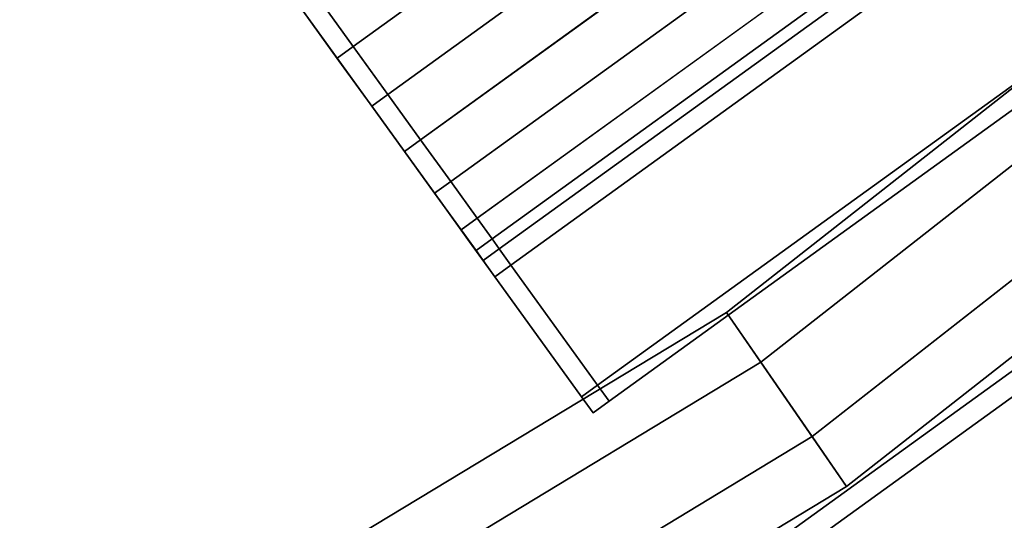
# Model space of a CAD drawing. Extents: x 0 to 0.906, y -0.906 to 0.
# Drawn here: x 0.64 to 0.672, y -0.796 to -0.779 of the extents above; entities that cross this region are included whole.
import ezdxf

# ---------------------------------------------------------------- set-up
doc = ezdxf.new("R2010")
doc.units = 0
for name, color, linetype in [('L2_HANDLE', 7, 'CONTINUOUS'), ('L32_FRAME', 7, 'CONTINUOUS'), ('L35_GLASSOUT', 7, 'CONTINUOUS'), ('L36_GLASSIN', 7, 'CONTINUOUS'), ('L37_GLASSRIM', 7, 'CONTINUOUS'), ('L38_DOORTHRESHOLD', 7, 'CONTINUOUS'), ('L4_HANDLE', 7, 'CONTINUOUS')]:
    doc.layers.add(name, color=color, linetype=linetype)

msp = doc.modelspace()

# ---------------------------------------------------------------- linework, layer by layer
at = {"layer": 'L2_HANDLE', "color": 8}
for points, invisible_edges in [([(0.674391, -0.760331, 0.989496), (0.650694, -0.779928, 0.989331), (0.649514, -0.778295, 0.989496), (0.674391, -0.760331, 0.989496)], 9), ([(0.650694, -0.779928, 1.010669), (0.674391, -0.760331, 1.010504), (0.649514, -0.778295, 1.010504), (0.650694, -0.779928, 1.010669)], 9), ([(0.650694, -0.779928, 0.989331), (0.674391, -0.760331, 0.989496), (0.67557, -0.761964, 0.989331), (0.650694, -0.779928, 0.989331)], 9), ([(0.674391, -0.760331, 1.010504), (0.650694, -0.779928, 1.010669), (0.67557, -0.761964, 1.010669), (0.674391, -0.760331, 1.010504)], 9), ([(0.67557, -0.761964, 0.989331), (0.65184, -0.781516, 0.988836), (0.650694, -0.779928, 0.989331), (0.67557, -0.761964, 0.989331)], 9), ([(0.65184, -0.781516, 1.011164), (0.67557, -0.761964, 1.010669), (0.650694, -0.779928, 1.010669), (0.65184, -0.781516, 1.011164)], 9), ([(0.65184, -0.781516, 0.988836), (0.67557, -0.761964, 0.989331), (0.676717, -0.763553, 0.988836), (0.65184, -0.781516, 0.988836)], 9), ([(0.67557, -0.761964, 1.010669), (0.65184, -0.781516, 1.011164), (0.676717, -0.763553, 1.011164), (0.67557, -0.761964, 1.010669)], 9), ([(0.676717, -0.763553, 0.988836), (0.652924, -0.783017, 0.988017), (0.65184, -0.781516, 0.988836), (0.676717, -0.763553, 0.988836)], 9), ([(0.652924, -0.783017, 1.011983), (0.676717, -0.763553, 1.011164), (0.65184, -0.781516, 1.011164), (0.652924, -0.783017, 1.011983)], 9), ([(0.652924, -0.783017, 0.988017), (0.676717, -0.763553, 0.988836), (0.677801, -0.765054, 0.988017), (0.652924, -0.783017, 0.988017)], 9), ([(0.676717, -0.763553, 1.011164), (0.652924, -0.783017, 1.011983), (0.677801, -0.765054, 1.011983), (0.676717, -0.763553, 1.011164)], 9), ([(0.677801, -0.765054, 0.988017), (0.653927, -0.784405, 0.986947), (0.652924, -0.783017, 0.988017), (0.677801, -0.765054, 0.988017)], 9), ([(0.653927, -0.784405, 1.013053), (0.677801, -0.765054, 1.011983), (0.652924, -0.783017, 1.011983), (0.653927, -0.784405, 1.013053)], 9), ([(0.653927, -0.784405, 0.986947), (0.677801, -0.765054, 0.988017), (0.678804, -0.766442, 0.986947), (0.653927, -0.784405, 0.986947)], 9), ([(0.677801, -0.765054, 1.011983), (0.653927, -0.784405, 1.013053), (0.678804, -0.766442, 1.013053), (0.677801, -0.765054, 1.011983)], 9), ([(0.678804, -0.766442, 0.986947), (0.654801, -0.785616, 0.985583), (0.653927, -0.784405, 0.986947), (0.678804, -0.766442, 0.986947)], 9), ([(0.654801, -0.785616, 1.014417), (0.678804, -0.766442, 1.013053), (0.653927, -0.784405, 1.013053), (0.654801, -0.785616, 1.014417)], 9), ([(0.654801, -0.785616, 0.985583), (0.678804, -0.766442, 0.986947), (0.679678, -0.767652, 0.985583), (0.654801, -0.785616, 0.985583)], 9), ([(0.678804, -0.766442, 1.013053), (0.654801, -0.785616, 1.014417), (0.679678, -0.767652, 1.014417), (0.678804, -0.766442, 1.013053)], 9), ([(0.680173, -0.768338, 0.984515), (0.654801, -0.785616, 0.985583), (0.679678, -0.767652, 0.985583), (0.680173, -0.768338, 0.984515)], 9), ([(0.655296, -0.786302, 1.015485), (0.679678, -0.767652, 1.014417), (0.654801, -0.785616, 1.014417), (0.655296, -0.786302, 1.015485)], 9), ([(0.679678, -0.767652, 1.014417), (0.655296, -0.786302, 1.015485), (0.680173, -0.768338, 1.015485), (0.679678, -0.767652, 1.014417)], 9), ([(0.654801, -0.785616, 0.985583), (0.680173, -0.768338, 0.984515), (0.655296, -0.786302, 0.984515), (0.654801, -0.785616, 0.985583)], 9), ([(0.680412, -0.768669, 0.984), (0.655296, -0.786302, 0.984515), (0.680173, -0.768338, 0.984515), (0.680412, -0.768669, 0.984)], 9), ([(0.655535, -0.786633, 1.016), (0.680173, -0.768338, 1.015485), (0.655296, -0.786302, 1.015485), (0.655535, -0.786633, 1.016)], 9), ([(0.680173, -0.768338, 1.015485), (0.655535, -0.786633, 1.016), (0.680412, -0.768669, 1.016), (0.680173, -0.768338, 1.015485)], 9), ([(0.655296, -0.786302, 0.984515), (0.680412, -0.768669, 0.984), (0.655535, -0.786633, 0.984), (0.655296, -0.786302, 0.984515)], 9), ([(0.680412, -0.768669, 0.984), (0.65592, -0.787166, 0.984), (0.655535, -0.786633, 0.984), (0.680412, -0.768669, 0.984)], 9), ([(0.65592, -0.787166, 1.016), (0.680412, -0.768669, 1.016), (0.655535, -0.786633, 1.016), (0.65592, -0.787166, 1.016)], 9), ([(0.65592, -0.787166, 0.984), (0.680412, -0.768669, 0.984), (0.680797, -0.769203, 0.984), (0.65592, -0.787166, 0.984)], 9), ([(0.680412, -0.768669, 1.016), (0.65592, -0.787166, 1.016), (0.680797, -0.769203, 1.016), (0.680412, -0.768669, 1.016)], 9), ([(0.680797, -0.769203, 0.984), (0.658789, -0.791138, 0.984), (0.65592, -0.787166, 0.984), (0.680797, -0.769203, 0.984)], 9), ([(0.658789, -0.791138, 1.016), (0.680797, -0.769203, 1.016), (0.65592, -0.787166, 1.016), (0.658789, -0.791138, 1.016)], 9), ([(0.658789, -0.791138, 0.984), (0.680797, -0.769203, 0.984), (0.683666, -0.773175, 0.984), (0.658789, -0.791138, 0.984)], 9), ([(0.680797, -0.769203, 1.016), (0.658789, -0.791138, 1.016), (0.683666, -0.773175, 1.016), (0.680797, -0.769203, 1.016)], 9), ([(0.683666, -0.773175, 0.984), (0.659174, -0.791672, 0.984), (0.658789, -0.791138, 0.984), (0.683666, -0.773175, 0.984)], 9), ([(0.659174, -0.791672, 1.016), (0.683666, -0.773175, 1.016), (0.658789, -0.791138, 1.016), (0.659174, -0.791672, 1.016)], 9), ([(0.659174, -0.791672, 0.984), (0.683666, -0.773175, 0.984), (0.684051, -0.773708, 0.984), (0.659174, -0.791672, 0.984)], 9), ([(0.683666, -0.773175, 1.016), (0.659174, -0.791672, 1.016), (0.684051, -0.773708, 1.016), (0.683666, -0.773175, 1.016)], 9), ([(0.684051, -0.773708, 0.984), (0.659174, -0.791672, 0.984658), (0.659174, -0.791672, 0.984), (0.684051, -0.773708, 0.984)], 9), ([(0.659174, -0.791672, 0.984658), (0.684051, -0.773708, 0.984), (0.684051, -0.773708, 0.984658), (0.659174, -0.791672, 0.984658)], 9), ([(0.684051, -0.773708, 0.984658), (0.659174, -0.791672, 1.015342), (0.659174, -0.791672, 0.984658), (0.684051, -0.773708, 0.984658)], 9), ([(0.659174, -0.791672, 1.015342), (0.684051, -0.773708, 0.984658), (0.684051, -0.773708, 1.015342), (0.659174, -0.791672, 1.015342)], 9), ([(0.684051, -0.773708, 1.015342), (0.659174, -0.791672, 1.016), (0.659174, -0.791672, 1.015342), (0.684051, -0.773708, 1.015342)], 9), ([(0.659174, -0.791672, 1.016), (0.684051, -0.773708, 1.015342), (0.684051, -0.773708, 1.016), (0.659174, -0.791672, 1.016)], 9), ([(0.649514, -0.778295, 0.989496), (0.65016, -0.780313, 0.989331), (0.648981, -0.77868, 0.989496), (0.649514, -0.778295, 0.989496)], 9), ([(0.65016, -0.780313, 1.010669), (0.649514, -0.778295, 1.010504), (0.648981, -0.77868, 1.010504), (0.65016, -0.780313, 1.010669)], 9), ([(0.65016, -0.780313, 0.989331), (0.649514, -0.778295, 0.989496), (0.650694, -0.779928, 0.989331), (0.65016, -0.780313, 0.989331)], 9), ([(0.649514, -0.778295, 1.010504), (0.65016, -0.780313, 1.010669), (0.650694, -0.779928, 1.010669), (0.649514, -0.778295, 1.010504)], 9), ([(0.648981, -0.77868, 0.990156), (0.65016, -0.780313, 0.989331), (0.650224, -0.780401, 0.989982), (0.648981, -0.77868, 0.990156)], 9), ([(0.65016, -0.780313, 0.989331), (0.648981, -0.77868, 0.990156), (0.648981, -0.77868, 0.989496), (0.65016, -0.780313, 0.989331)], 9), ([(0.650224, -0.780401, 0.989982), (0.650224, -0.780401, 1.010018), (0.648981, -0.77868, 1.009844), (0.650224, -0.780401, 0.989982)], 13), ([(0.650224, -0.780401, 0.989982), (0.648981, -0.77868, 1.009844), (0.648981, -0.77868, 0.990156), (0.650224, -0.780401, 0.989982)], 11), ([(0.65016, -0.780313, 1.010669), (0.648981, -0.77868, 1.009844), (0.650224, -0.780401, 1.010018), (0.65016, -0.780313, 1.010669)], 9), ([(0.648981, -0.77868, 1.009844), (0.65016, -0.780313, 1.010669), (0.648981, -0.77868, 1.010504), (0.648981, -0.77868, 1.009844)], 9), ([(0.650694, -0.779928, 0.989331), (0.651307, -0.781901, 0.988836), (0.65016, -0.780313, 0.989331), (0.650694, -0.779928, 0.989331)], 9), ([(0.651307, -0.781901, 1.011164), (0.650694, -0.779928, 1.010669), (0.65016, -0.780313, 1.010669), (0.651307, -0.781901, 1.011164)], 9), ([(0.651307, -0.781901, 0.988836), (0.650694, -0.779928, 0.989331), (0.65184, -0.781516, 0.988836), (0.651307, -0.781901, 0.988836)], 9), ([(0.650694, -0.779928, 1.010669), (0.651307, -0.781901, 1.011164), (0.65184, -0.781516, 1.011164), (0.650694, -0.779928, 1.010669)], 9), ([(0.651307, -0.781901, 0.988836), (0.650224, -0.780401, 0.989982), (0.65016, -0.780313, 0.989331), (0.651307, -0.781901, 0.988836)], 9), ([(0.650224, -0.780401, 1.010018), (0.651307, -0.781901, 1.011164), (0.65016, -0.780313, 1.010669), (0.650224, -0.780401, 1.010018)], 9), ([(0.650224, -0.780401, 0.989982), (0.651307, -0.781901, 0.988836), (0.651433, -0.782075, 0.98946), (0.650224, -0.780401, 0.989982)], 9), ([(0.651433, -0.782075, 0.98946), (0.651433, -0.782075, 1.01054), (0.650224, -0.780401, 1.010018), (0.651433, -0.782075, 0.98946)], 13), ([(0.651433, -0.782075, 0.98946), (0.650224, -0.780401, 1.010018), (0.650224, -0.780401, 0.989982), (0.651433, -0.782075, 0.98946)], 11), ([(0.651307, -0.781901, 1.011164), (0.650224, -0.780401, 1.010018), (0.651433, -0.782075, 1.01054), (0.651307, -0.781901, 1.011164)], 9), ([(0.65184, -0.781516, 0.988836), (0.652391, -0.783402, 0.988017), (0.651307, -0.781901, 0.988836), (0.65184, -0.781516, 0.988836)], 9), ([(0.652391, -0.783402, 1.011983), (0.65184, -0.781516, 1.011164), (0.651307, -0.781901, 1.011164), (0.652391, -0.783402, 1.011983)], 9), ([(0.652391, -0.783402, 0.988017), (0.65184, -0.781516, 0.988836), (0.652924, -0.783017, 0.988017), (0.652391, -0.783402, 0.988017)], 9), ([(0.65184, -0.781516, 1.011164), (0.652391, -0.783402, 1.011983), (0.652924, -0.783017, 1.011983), (0.65184, -0.781516, 1.011164)], 9), ([(0.652391, -0.783402, 0.988017), (0.651433, -0.782075, 0.98946), (0.651307, -0.781901, 0.988836), (0.652391, -0.783402, 0.988017)], 9), ([(0.651433, -0.782075, 1.01054), (0.652391, -0.783402, 1.011983), (0.651307, -0.781901, 1.011164), (0.651433, -0.782075, 1.01054)], 9), ([(0.651433, -0.782075, 0.98946), (0.652391, -0.783402, 0.988017), (0.652572, -0.783652, 0.9886), (0.651433, -0.782075, 0.98946)], 9), ([(0.652572, -0.783652, 0.9886), (0.652572, -0.783652, 1.0114), (0.651433, -0.782075, 1.01054), (0.652572, -0.783652, 0.9886)], 13), ([(0.652572, -0.783652, 0.9886), (0.651433, -0.782075, 1.01054), (0.651433, -0.782075, 0.98946), (0.652572, -0.783652, 0.9886)], 11), ([(0.652391, -0.783402, 1.011983), (0.651433, -0.782075, 1.01054), (0.652572, -0.783652, 1.0114), (0.652391, -0.783402, 1.011983)], 9), ([(0.652924, -0.783017, 0.988017), (0.653393, -0.78479, 0.986947), (0.652391, -0.783402, 0.988017), (0.652924, -0.783017, 0.988017)], 9), ([(0.653393, -0.78479, 1.013053), (0.652924, -0.783017, 1.011983), (0.652391, -0.783402, 1.011983), (0.653393, -0.78479, 1.013053)], 9), ([(0.653393, -0.78479, 0.986947), (0.652924, -0.783017, 0.988017), (0.653927, -0.784405, 0.986947), (0.653393, -0.78479, 0.986947)], 9), ([(0.652924, -0.783017, 1.011983), (0.653393, -0.78479, 1.013053), (0.653927, -0.784405, 1.013053), (0.652924, -0.783017, 1.011983)], 9), ([(0.653393, -0.78479, 0.986947), (0.652572, -0.783652, 0.9886), (0.652391, -0.783402, 0.988017), (0.653393, -0.78479, 0.986947)], 9), ([(0.652572, -0.783652, 1.0114), (0.653393, -0.78479, 1.013053), (0.652391, -0.783402, 1.011983), (0.652572, -0.783652, 1.0114)], 9), ([(0.652572, -0.783652, 0.9886), (0.653393, -0.78479, 0.986947), (0.653627, -0.785114, 0.987473), (0.652572, -0.783652, 0.9886)], 9), ([(0.653627, -0.785114, 0.987473), (0.653627, -0.785114, 1.012527), (0.652572, -0.783652, 1.0114), (0.653627, -0.785114, 0.987473)], 13), ([(0.653627, -0.785114, 0.987473), (0.652572, -0.783652, 1.0114), (0.652572, -0.783652, 0.9886), (0.653627, -0.785114, 0.987473)], 11), ([(0.653393, -0.78479, 1.013053), (0.652572, -0.783652, 1.0114), (0.653627, -0.785114, 1.012527), (0.653393, -0.78479, 1.013053)], 9), ([(0.653927, -0.784405, 0.986947), (0.654267, -0.786001, 0.985583), (0.653393, -0.78479, 0.986947), (0.653927, -0.784405, 0.986947)], 9), ([(0.654267, -0.786001, 1.014417), (0.653927, -0.784405, 1.013053), (0.653393, -0.78479, 1.013053), (0.654267, -0.786001, 1.014417)], 9), ([(0.654267, -0.786001, 0.985583), (0.653927, -0.784405, 0.986947), (0.654801, -0.785616, 0.985583), (0.654267, -0.786001, 0.985583)], 9), ([(0.653927, -0.784405, 1.013053), (0.654267, -0.786001, 1.014417), (0.654801, -0.785616, 1.014417), (0.653927, -0.784405, 1.013053)], 9), ([(0.654267, -0.786001, 0.985583), (0.653627, -0.785114, 0.987473), (0.653393, -0.78479, 0.986947), (0.654267, -0.786001, 0.985583)], 9), ([(0.653627, -0.785114, 1.012527), (0.654267, -0.786001, 1.014417), (0.653393, -0.78479, 1.013053), (0.653627, -0.785114, 1.012527)], 9), ([(0.653627, -0.785114, 0.987473), (0.654267, -0.786001, 0.985583), (0.65455, -0.786392, 0.986033), (0.653627, -0.785114, 0.987473)], 9), ([(0.65455, -0.786392, 0.986033), (0.65455, -0.786392, 1.013967), (0.653627, -0.785114, 1.012527), (0.65455, -0.786392, 0.986033)], 13), ([(0.65455, -0.786392, 0.986033), (0.653627, -0.785114, 1.012527), (0.653627, -0.785114, 0.987473), (0.65455, -0.786392, 0.986033)], 11), ([(0.654267, -0.786001, 1.014417), (0.653627, -0.785114, 1.012527), (0.65455, -0.786392, 1.013967), (0.654267, -0.786001, 1.014417)], 9), ([(0.655296, -0.786302, 0.984515), (0.654267, -0.786001, 0.985583), (0.654801, -0.785616, 0.985583), (0.655296, -0.786302, 0.984515)], 9), ([(0.654763, -0.786687, 1.015485), (0.654801, -0.785616, 1.014417), (0.654267, -0.786001, 1.014417), (0.654763, -0.786687, 1.015485)], 9), ([(0.654801, -0.785616, 1.014417), (0.654763, -0.786687, 1.015485), (0.655296, -0.786302, 1.015485), (0.654801, -0.785616, 1.014417)], 9), ([(0.654763, -0.786687, 0.984515), (0.65455, -0.786392, 0.986033), (0.654267, -0.786001, 0.985583), (0.654763, -0.786687, 0.984515)], 9), ([(0.654267, -0.786001, 0.985583), (0.655296, -0.786302, 0.984515), (0.654763, -0.786687, 0.984515), (0.654267, -0.786001, 0.985583)], 9), ([(0.65455, -0.786392, 1.013967), (0.654763, -0.786687, 1.015485), (0.654267, -0.786001, 1.014417), (0.65455, -0.786392, 1.013967)], 9), ([(0.65455, -0.786392, 0.986033), (0.654763, -0.786687, 0.984515), (0.655188, -0.787276, 0.984658), (0.65455, -0.786392, 0.986033)], 9), ([(0.655188, -0.787276, 0.984658), (0.655188, -0.787276, 1.015342), (0.65455, -0.786392, 1.013967), (0.655188, -0.787276, 0.984658)], 13), ([(0.655188, -0.787276, 0.984658), (0.65455, -0.786392, 1.013967), (0.65455, -0.786392, 0.986033), (0.655188, -0.787276, 0.984658)], 11), ([(0.654763, -0.786687, 1.015485), (0.65455, -0.786392, 1.013967), (0.655188, -0.787276, 1.015342), (0.654763, -0.786687, 1.015485)], 9), ([(0.655535, -0.786633, 0.984), (0.654763, -0.786687, 0.984515), (0.655296, -0.786302, 0.984515), (0.655535, -0.786633, 0.984)], 9), ([(0.655002, -0.787018, 1.016), (0.655296, -0.786302, 1.015485), (0.654763, -0.786687, 1.015485), (0.655002, -0.787018, 1.016)], 9), ([(0.655296, -0.786302, 1.015485), (0.655002, -0.787018, 1.016), (0.655535, -0.786633, 1.016), (0.655296, -0.786302, 1.015485)], 9), ([(0.654763, -0.786687, 0.984515), (0.655535, -0.786633, 0.984), (0.655002, -0.787018, 0.984), (0.654763, -0.786687, 0.984515)], 9), ([(0.654763, -0.786687, 0.984515), (0.655002, -0.787018, 0.984), (0.655188, -0.787276, 0.984658), (0.654763, -0.786687, 0.984515)], 8), ([(0.654763, -0.786687, 1.015485), (0.655188, -0.787276, 1.015342), (0.655002, -0.787018, 1.016), (0.654763, -0.786687, 1.015485)], 8), ([(0.655535, -0.786633, 0.984), (0.655387, -0.787551, 0.984), (0.655002, -0.787018, 0.984), (0.655535, -0.786633, 0.984)], 9), ([(0.655387, -0.787551, 1.016), (0.655535, -0.786633, 1.016), (0.655002, -0.787018, 1.016), (0.655387, -0.787551, 1.016)], 9), ([(0.655387, -0.787551, 0.984), (0.655535, -0.786633, 0.984), (0.65592, -0.787166, 0.984), (0.655387, -0.787551, 0.984)], 9), ([(0.655535, -0.786633, 1.016), (0.655387, -0.787551, 1.016), (0.65592, -0.787166, 1.016), (0.655535, -0.786633, 1.016)], 9), ([(0.655002, -0.787018, 0.984), (0.655387, -0.787551, 0.984), (0.655188, -0.787276, 0.984658), (0.655002, -0.787018, 0.984)], 8), ([(0.655002, -0.787018, 1.016), (0.655188, -0.787276, 1.015342), (0.655387, -0.787551, 1.016), (0.655002, -0.787018, 1.016)], 8), ([(0.65592, -0.787166, 0.984), (0.658255, -0.791523, 0.984), (0.655387, -0.787551, 0.984), (0.65592, -0.787166, 0.984)], 9), ([(0.658255, -0.791523, 1.016), (0.65592, -0.787166, 1.016), (0.655387, -0.787551, 1.016), (0.658255, -0.791523, 1.016)], 9), ([(0.658255, -0.791523, 0.984), (0.65592, -0.787166, 0.984), (0.658789, -0.791138, 0.984), (0.658255, -0.791523, 0.984)], 9), ([(0.65592, -0.787166, 1.016), (0.658255, -0.791523, 1.016), (0.658789, -0.791138, 1.016), (0.65592, -0.787166, 1.016)], 9), ([(0.655188, -0.787276, 0.984658), (0.658255, -0.791523, 0.984), (0.658255, -0.791523, 0.984658), (0.655188, -0.787276, 0.984658)], 9), ([(0.658255, -0.791523, 0.984), (0.655188, -0.787276, 0.984658), (0.655387, -0.787551, 0.984), (0.658255, -0.791523, 0.984)], 9), ([(0.655188, -0.787276, 1.015342), (0.658255, -0.791523, 0.984658), (0.658255, -0.791523, 1.015342), (0.655188, -0.787276, 1.015342)], 9), ([(0.658255, -0.791523, 0.984658), (0.655188, -0.787276, 1.015342), (0.655188, -0.787276, 0.984658), (0.658255, -0.791523, 0.984658)], 11), ([(0.658255, -0.791523, 1.015342), (0.655387, -0.787551, 1.016), (0.655188, -0.787276, 1.015342), (0.658255, -0.791523, 1.015342)], 9), ([(0.655387, -0.787551, 1.016), (0.658255, -0.791523, 1.015342), (0.658255, -0.791523, 1.016), (0.655387, -0.787551, 1.016)], 9), ([(0.658789, -0.791138, 0.984), (0.65864, -0.792057, 0.984), (0.658255, -0.791523, 0.984), (0.658789, -0.791138, 0.984)], 9), ([(0.65864, -0.792057, 1.016), (0.658789, -0.791138, 1.016), (0.658255, -0.791523, 1.016), (0.65864, -0.792057, 1.016)], 9), ([(0.65864, -0.792057, 0.984), (0.658789, -0.791138, 0.984), (0.659174, -0.791672, 0.984), (0.65864, -0.792057, 0.984)], 9), ([(0.658789, -0.791138, 1.016), (0.65864, -0.792057, 1.016), (0.659174, -0.791672, 1.016), (0.658789, -0.791138, 1.016)], 9), ([(0.658255, -0.791523, 0.984658), (0.65864, -0.792057, 0.984), (0.65864, -0.792057, 0.984658), (0.658255, -0.791523, 0.984658)], 9), ([(0.65864, -0.792057, 0.984), (0.658255, -0.791523, 0.984658), (0.658255, -0.791523, 0.984), (0.65864, -0.792057, 0.984)], 9), ([(0.658255, -0.791523, 1.015342), (0.65864, -0.792057, 0.984658), (0.65864, -0.792057, 1.015342), (0.658255, -0.791523, 1.015342)], 9), ([(0.65864, -0.792057, 0.984658), (0.658255, -0.791523, 1.015342), (0.658255, -0.791523, 0.984658), (0.65864, -0.792057, 0.984658)], 9), ([(0.658255, -0.791523, 1.016), (0.65864, -0.792057, 1.015342), (0.65864, -0.792057, 1.016), (0.658255, -0.791523, 1.016)], 9), ([(0.65864, -0.792057, 1.015342), (0.658255, -0.791523, 1.016), (0.658255, -0.791523, 1.015342), (0.65864, -0.792057, 1.015342)], 9), ([(0.659174, -0.791672, 0.984), (0.65864, -0.792057, 0.984658), (0.65864, -0.792057, 0.984), (0.659174, -0.791672, 0.984)], 9), ([(0.65864, -0.792057, 0.984658), (0.659174, -0.791672, 0.984), (0.659174, -0.791672, 0.984658), (0.65864, -0.792057, 0.984658)], 9), ([(0.659174, -0.791672, 0.984658), (0.65864, -0.792057, 1.015342), (0.65864, -0.792057, 0.984658), (0.659174, -0.791672, 0.984658)], 9), ([(0.65864, -0.792057, 1.015342), (0.659174, -0.791672, 0.984658), (0.659174, -0.791672, 1.015342), (0.65864, -0.792057, 1.015342)], 9), ([(0.659174, -0.791672, 1.015342), (0.65864, -0.792057, 1.016), (0.65864, -0.792057, 1.015342), (0.659174, -0.791672, 1.015342)], 9), ([(0.65864, -0.792057, 1.016), (0.659174, -0.791672, 1.015342), (0.659174, -0.791672, 1.016), (0.65864, -0.792057, 1.016)], 9)]:
    msp.add_3dface(points, dxfattribs=dict(at, invisible_edges=invisible_edges))
at = {"layer": 'L32_FRAME', "color": 8, "invisible_edges": 9}
for points in [[(0.663056, -0.788731, 0.015), (0.709919, -0.752016, 0.01), (0.663056, -0.788731, 0.01), (0.663056, -0.788731, 0.015)], [(0.709919, -0.752016, 0.01), (0.663056, -0.788731, 0.015), (0.709919, -0.752016, 0.015), (0.709919, -0.752016, 0.01)], [(0.667032, -0.794492, 0.015), (0.709919, -0.752016, 0.015), (0.663056, -0.788731, 0.015), (0.667032, -0.794492, 0.015)], [(0.709919, -0.752016, 0.01), (0.667032, -0.794492, 0.01), (0.663056, -0.788731, 0.01), (0.709919, -0.752016, 0.01)], [(0.709919, -0.752016, 0.015), (0.667032, -0.794492, 0.015), (0.714561, -0.757256, 0.015), (0.709919, -0.752016, 0.015)], [(0.667032, -0.794492, 0.01), (0.709919, -0.752016, 0.01), (0.714561, -0.757256, 0.01), (0.667032, -0.794492, 0.01)], [(0.714561, -0.757256, 0.015), (0.667032, -0.794492, 0.01), (0.714561, -0.757256, 0.01), (0.714561, -0.757256, 0.015)], [(0.667032, -0.794492, 0.01), (0.714561, -0.757256, 0.015), (0.667032, -0.794492, 0.015), (0.667032, -0.794492, 0.01)], [(0.612108, -0.81953, 0.015), (0.663056, -0.788731, 0.01), (0.612108, -0.81953, 0.01), (0.612108, -0.81953, 0.015)], [(0.663056, -0.788731, 0.01), (0.612108, -0.81953, 0.015), (0.663056, -0.788731, 0.015), (0.663056, -0.788731, 0.01)], [(0.615361, -0.825728, 0.015), (0.663056, -0.788731, 0.015), (0.612108, -0.81953, 0.015), (0.615361, -0.825728, 0.015)], [(0.663056, -0.788731, 0.01), (0.615361, -0.825728, 0.01), (0.612108, -0.81953, 0.01), (0.663056, -0.788731, 0.01)], [(0.663056, -0.788731, 0.015), (0.615361, -0.825728, 0.015), (0.667032, -0.794492, 0.015), (0.663056, -0.788731, 0.015)], [(0.615361, -0.825728, 0.01), (0.663056, -0.788731, 0.01), (0.667032, -0.794492, 0.01), (0.615361, -0.825728, 0.01)], [(0.667032, -0.794492, 0.015), (0.615361, -0.825728, 0.01), (0.667032, -0.794492, 0.01), (0.667032, -0.794492, 0.015)], [(0.615361, -0.825728, 0.01), (0.667032, -0.794492, 0.015), (0.615361, -0.825728, 0.015), (0.615361, -0.825728, 0.01)]]:
    msp.add_3dface(points, dxfattribs=at)
at = {"layer": 'L35_GLASSOUT', "color": 8, "invisible_edges": 9}
for points in [[(0.714561, -0.757256, 2), (0.667032, -0.794492, 0.015), (0.714561, -0.757256, 0.015), (0.714561, -0.757256, 2)], [(0.667032, -0.794492, 0.015), (0.714561, -0.757256, 2), (0.667032, -0.794492, 2), (0.667032, -0.794492, 0.015)], [(0.667032, -0.794492, 2), (0.615361, -0.825728, 0.015), (0.667032, -0.794492, 0.015), (0.667032, -0.794492, 2)], [(0.615361, -0.825728, 0.015), (0.667032, -0.794492, 2), (0.615361, -0.825728, 2), (0.615361, -0.825728, 0.015)]]:
    msp.add_3dface(points, dxfattribs=at)
at = {"layer": 'L36_GLASSIN', "color": 8, "invisible_edges": 9}
for points in [[(0.663056, -0.788731, 2), (0.709919, -0.752016, 0.015), (0.663056, -0.788731, 0.015), (0.663056, -0.788731, 2)], [(0.709919, -0.752016, 0.015), (0.663056, -0.788731, 2), (0.709919, -0.752016, 2), (0.709919, -0.752016, 0.015)], [(0.612108, -0.81953, 2), (0.663056, -0.788731, 0.015), (0.612108, -0.81953, 0.015), (0.612108, -0.81953, 2)], [(0.663056, -0.788731, 0.015), (0.612108, -0.81953, 2), (0.663056, -0.788731, 2), (0.663056, -0.788731, 0.015)]]:
    msp.add_3dface(points, dxfattribs=at)
at = {"layer": 'L37_GLASSRIM', "color": 8, "invisible_edges": 9}
for points in [[(0.667032, -0.794492, 2), (0.709919, -0.752016, 2), (0.663056, -0.788731, 2), (0.667032, -0.794492, 2)], [(0.709919, -0.752016, 0.015), (0.667032, -0.794492, 0.015), (0.663056, -0.788731, 0.015), (0.709919, -0.752016, 0.015)], [(0.709919, -0.752016, 2), (0.667032, -0.794492, 2), (0.714561, -0.757256, 2), (0.709919, -0.752016, 2)], [(0.667032, -0.794492, 0.015), (0.709919, -0.752016, 0.015), (0.714561, -0.757256, 0.015), (0.667032, -0.794492, 0.015)], [(0.615361, -0.825728, 2), (0.663056, -0.788731, 2), (0.612108, -0.81953, 2), (0.615361, -0.825728, 2)], [(0.663056, -0.788731, 0.015), (0.615361, -0.825728, 0.015), (0.612108, -0.81953, 0.015), (0.663056, -0.788731, 0.015)], [(0.663056, -0.788731, 2), (0.615361, -0.825728, 2), (0.667032, -0.794492, 2), (0.663056, -0.788731, 2)], [(0.615361, -0.825728, 0.015), (0.663056, -0.788731, 0.015), (0.667032, -0.794492, 0.015), (0.615361, -0.825728, 0.015)]]:
    msp.add_3dface(points, dxfattribs=at)
at = {"layer": 'L38_DOORTHRESHOLD', "color": 8, "invisible_edges": 9}
for points in [[(0.663056, -0.788731, 0.01), (0.709919, -0.752016, 0.008), (0.663056, -0.788731, 0.008), (0.663056, -0.788731, 0.01)], [(0.709919, -0.752016, 0.008), (0.663056, -0.788731, 0.01), (0.709919, -0.752016, 0.01), (0.709919, -0.752016, 0.008)], [(0.664194, -0.79038, 0.01), (0.709919, -0.752016, 0.01), (0.663056, -0.788731, 0.01), (0.664194, -0.79038, 0.01)], [(0.663056, -0.788731, 0.008), (0.709919, -0.752016), (0.663056, -0.788731), (0.663056, -0.788731, 0.008)], [(0.709919, -0.752016), (0.663056, -0.788731, 0.008), (0.709919, -0.752016, 0.008), (0.709919, -0.752016)], [(0.709919, -0.752016), (0.667032, -0.794492), (0.663056, -0.788731), (0.709919, -0.752016)], [(0.709919, -0.752016, 0.01), (0.664194, -0.79038, 0.01), (0.711248, -0.753516, 0.01), (0.709919, -0.752016, 0.01)], [(0.667032, -0.794492), (0.709919, -0.752016), (0.714561, -0.757256), (0.667032, -0.794492)], [(0.665894, -0.792843, 0.01), (0.711248, -0.753516, 0.01), (0.664194, -0.79038, 0.01), (0.665894, -0.792843, 0.01)], [(0.711248, -0.753516, 0.01), (0.665894, -0.792843, 0.01), (0.713233, -0.755756, 0.01), (0.711248, -0.753516, 0.01)], [(0.667032, -0.794492, 0.01), (0.713233, -0.755756, 0.01), (0.665894, -0.792843, 0.01), (0.667032, -0.794492, 0.01)], [(0.713233, -0.755756, 0.01), (0.667032, -0.794492, 0.01), (0.714561, -0.757256, 0.01), (0.713233, -0.755756, 0.01)], [(0.714561, -0.757256, 0.01), (0.667032, -0.794492, 0.008), (0.714561, -0.757256, 0.008), (0.714561, -0.757256, 0.01)], [(0.667032, -0.794492, 0.008), (0.714561, -0.757256, 0.01), (0.667032, -0.794492, 0.01), (0.667032, -0.794492, 0.008)], [(0.714561, -0.757256, 0.008), (0.667032, -0.794492), (0.714561, -0.757256), (0.714561, -0.757256, 0.008)], [(0.667032, -0.794492), (0.714561, -0.757256, 0.008), (0.667032, -0.794492, 0.008), (0.667032, -0.794492)], [(0.612108, -0.81953, 0.01), (0.663056, -0.788731, 0.008), (0.612108, -0.81953, 0.008), (0.612108, -0.81953, 0.01)], [(0.663056, -0.788731, 0.008), (0.612108, -0.81953, 0.01), (0.663056, -0.788731, 0.01), (0.663056, -0.788731, 0.008)], [(0.613039, -0.821304, 0.01), (0.663056, -0.788731, 0.01), (0.612108, -0.81953, 0.01), (0.613039, -0.821304, 0.01)], [(0.612108, -0.81953, 0.008), (0.663056, -0.788731), (0.612108, -0.81953), (0.612108, -0.81953, 0.008)], [(0.663056, -0.788731), (0.612108, -0.81953, 0.008), (0.663056, -0.788731, 0.008), (0.663056, -0.788731)], [(0.663056, -0.788731), (0.615361, -0.825728), (0.612108, -0.81953), (0.663056, -0.788731)], [(0.663056, -0.788731, 0.01), (0.613039, -0.821304, 0.01), (0.664194, -0.79038, 0.01), (0.663056, -0.788731, 0.01)], [(0.615361, -0.825728), (0.663056, -0.788731), (0.667032, -0.794492), (0.615361, -0.825728)], [(0.61443, -0.823954, 0.01), (0.664194, -0.79038, 0.01), (0.613039, -0.821304, 0.01), (0.61443, -0.823954, 0.01)], [(0.664194, -0.79038, 0.01), (0.61443, -0.823954, 0.01), (0.665894, -0.792843, 0.01), (0.664194, -0.79038, 0.01)], [(0.615361, -0.825728, 0.01), (0.665894, -0.792843, 0.01), (0.61443, -0.823954, 0.01), (0.615361, -0.825728, 0.01)], [(0.665894, -0.792843, 0.01), (0.615361, -0.825728, 0.01), (0.667032, -0.794492, 0.01), (0.665894, -0.792843, 0.01)], [(0.667032, -0.794492, 0.01), (0.615361, -0.825728, 0.008), (0.667032, -0.794492, 0.008), (0.667032, -0.794492, 0.01)], [(0.615361, -0.825728, 0.008), (0.667032, -0.794492, 0.01), (0.615361, -0.825728, 0.01), (0.615361, -0.825728, 0.008)], [(0.667032, -0.794492, 0.008), (0.615361, -0.825728), (0.667032, -0.794492), (0.667032, -0.794492, 0.008)], [(0.615361, -0.825728), (0.667032, -0.794492, 0.008), (0.615361, -0.825728, 0.008), (0.615361, -0.825728)]]:
    msp.add_3dface(points, dxfattribs=at)
at = {"layer": 'L4_HANDLE', "color": 8}
for points, invisible_edges in [([(0.688114, -0.779408, 0.9847), (0.664117, -0.796737, 0.984), (0.663306, -0.797322, 0.9847), (0.688114, -0.779408, 0.9847)], 9), ([(0.663306, -0.797322, 1.0153), (0.68743, -0.779902, 1.016), (0.688114, -0.779408, 1.0153), (0.663306, -0.797322, 1.0153)], 9), ([(0.663306, -0.797322, 0.9847), (0.688114, -0.779408, 1.0153), (0.688114, -0.779408, 0.9847), (0.663306, -0.797322, 0.9847)], 9), ([(0.688114, -0.779408, 1.0153), (0.663306, -0.797322, 0.9847), (0.663306, -0.797322, 0.988), (0.688114, -0.779408, 1.0153)], 13), ([(0.688114, -0.779408, 1.0153), (0.663306, -0.797322, 0.988), (0.663306, -0.797322, 0.992), (0.688114, -0.779408, 1.0153)], 13), ([(0.688114, -0.779408, 1.0153), (0.663306, -0.797322, 0.992), (0.663306, -0.797322, 0.996), (0.688114, -0.779408, 1.0153)], 13), ([(0.688114, -0.779408, 1.0153), (0.663306, -0.797322, 0.996), (0.663306, -0.797322, 1), (0.688114, -0.779408, 1.0153)], 13), ([(0.688114, -0.779408, 1.0153), (0.663306, -0.797322, 1), (0.663306, -0.797322, 1.004), (0.688114, -0.779408, 1.0153)], 13), ([(0.688114, -0.779408, 1.0153), (0.663306, -0.797322, 1.004), (0.663306, -0.797322, 1.008), (0.688114, -0.779408, 1.0153)], 13), ([(0.688114, -0.779408, 1.0153), (0.663306, -0.797322, 1.008), (0.663306, -0.797322, 1.012), (0.688114, -0.779408, 1.0153)], 13), ([(0.688114, -0.779408, 1.0153), (0.663306, -0.797322, 1.012), (0.663306, -0.797322, 1.0153), (0.688114, -0.779408, 1.0153)], 9), ([(0.664117, -0.796737, 0.984), (0.688114, -0.779408, 0.9847), (0.68743, -0.779902, 0.984), (0.664117, -0.796737, 0.984)], 9), ([(0.68743, -0.779902, 1.016), (0.663306, -0.797322, 1.0153), (0.664117, -0.796737, 1.016), (0.68743, -0.779902, 1.016)], 9), ([(0.68743, -0.779902, 0.984), (0.664526, -0.797304, 0.984), (0.664117, -0.796737, 0.984), (0.68743, -0.779902, 0.984)], 9), ([(0.664526, -0.797304, 1.016), (0.68743, -0.779902, 1.016), (0.664117, -0.796737, 1.016), (0.664526, -0.797304, 1.016)], 9), ([(0.664526, -0.797304, 0.984), (0.68743, -0.779902, 0.984), (0.687791, -0.780505, 0.984), (0.664526, -0.797304, 0.984)], 9), ([(0.68743, -0.779902, 1.016), (0.664526, -0.797304, 1.016), (0.687791, -0.780505, 1.016), (0.68743, -0.779902, 1.016)], 9), ([(0.678018, -0.815989, 1.016), (0.687791, -0.780505, 1.016), (0.664526, -0.797304, 1.016), (0.678018, -0.815989, 1.016)], 9), ([(0.687791, -0.780505, 0.984), (0.678018, -0.815989, 0.984), (0.664526, -0.797304, 0.984), (0.687791, -0.780505, 0.984)], 9)]:
    msp.add_3dface(points, dxfattribs=dict(at, invisible_edges=invisible_edges))

doc.saveas('drawing.dxf')
